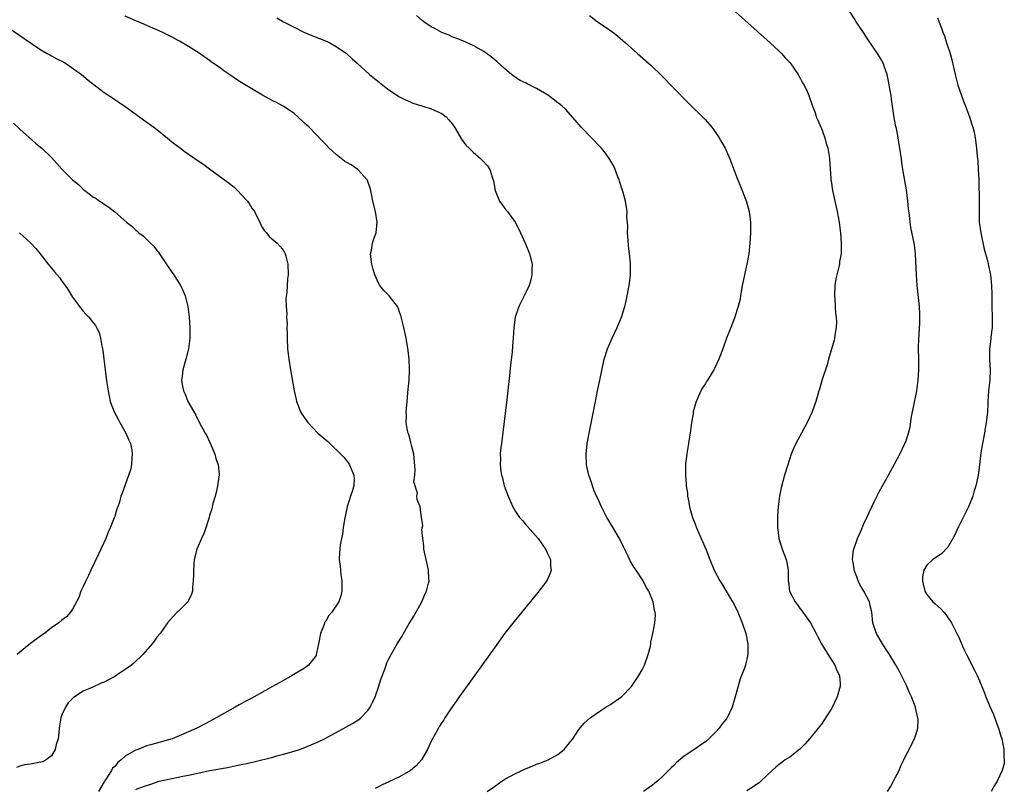
# Model space of a CAD drawing. Units: inches. Extents: x 2619000 to 2622000, y 1473000 to 1476000.
# Drawn here: x 2621719 to 2621906, y 1475542 to 1475687 of the extents above; entities that cross this region are included whole.
import ezdxf

# ---------------------------------------------------------------- set-up
doc = ezdxf.new("R2010")
doc.units = ezdxf.units.IN
doc.header["$MEASUREMENT"] = 0
doc.layers.add('LD26191473_10ft', color=254, linetype='Continuous')

msp = doc.modelspace()

# ---------------------------------------------------------------- linework, layer by layer
at = {"layer": 'LD26191473_10ft'}
for points, elevation in [([(2621851.66, 1475691.66), (2621860.06, 1475684.06), (2621861.27, 1475683), (2621863, 1475681.42), (2621863.43, 1475681), (2621864.15, 1475680.15), (2621865, 1475679.26), (2621865.22, 1475679), (2621865.77, 1475678.23), (2621866.61, 1475677), (2621866.73, 1475676.73), (2621867, 1475676.31), (2621867.43, 1475675.43), (2621867.73, 1475675), (2621868.35, 1475673.65), (2621868.62, 1475673), (2621869.31, 1475671), (2621869.8, 1475669.8), (2621870.03, 1475669), (2621870.36, 1475668.36), (2621870.89, 1475667), (2621871, 1475666.76), (2621871.65, 1475665), (2621871.94, 1475663.94), (2621872.23, 1475663), (2621872.49, 1475661.51), (2621872.55, 1475661), (2621872.79, 1475657.21), (2621872.82, 1475657), (2621872.85, 1475656.85), (2621873.13, 1475655), (2621874, 1475651), (2621874.36, 1475649), (2621874.44, 1475648.44), (2621874.62, 1475647), (2621874.77, 1475645), (2621874.75, 1475643), (2621874.47, 1475641.53), (2621874.42, 1475641), (2621874.28, 1475640.28), (2621873.91, 1475639), (2621873.74, 1475638.26), (2621873.55, 1475637), (2621873.48, 1475635), (2621873.55, 1475634.45), (2621873.69, 1475631.69), (2621873.83, 1475631), (2621873.9, 1475630.1), (2621873.83, 1475629), (2621873.55, 1475627.55), (2621873.49, 1475627), (2621873.4, 1475626.6), (2621872.36, 1475623), (2621872.07, 1475621.93), (2621871.17, 1475619.17), (2621870.64, 1475617.35), (2621870.52, 1475617), (2621870.3, 1475616.3), (2621869.94, 1475615), (2621869.23, 1475613), (2621868.31, 1475611), (2621867.84, 1475610.16), (2621867.25, 1475609), (2621866.18, 1475607), (2621865.79, 1475606.21), (2621865.3, 1475605), (2621864.63, 1475603), (2621864.04, 1475601), (2621863.39, 1475598.61), (2621863.05, 1475597), (2621862.78, 1475595), (2621862.67, 1475593.33), (2621862.66, 1475593), (2621862.68, 1475591), (2621862.73, 1475590.73), (2621862.96, 1475589), (2621863.44, 1475587.44), (2621863.56, 1475587), (2621864.31, 1475585), (2621864.45, 1475584.45), (2621864.7, 1475583), (2621864.68, 1475581.32), (2621864.72, 1475581), (2621864.77, 1475580.77), (2621864.96, 1475579), (2621866.01, 1475577), (2621866.45, 1475576.45), (2621867, 1475575.67), (2621867.31, 1475575.31), (2621867.51, 1475575), (2621868.92, 1475573), (2621870.02, 1475571), (2621870.34, 1475570.34), (2621871.02, 1475569), (2621871.76, 1475567.76), (2621873.56, 1475565), (2621873.96, 1475563.96), (2621874.45, 1475563), (2621874.58, 1475561.42), (2621874.59, 1475561), (2621874.01, 1475559), (2621873, 1475556.84), (2621871.5, 1475554.5), (2621871, 1475553.82), (2621870.37, 1475553), (2621868.74, 1475551), (2621867.93, 1475550.07), (2621866.94, 1475549.06), (2621865, 1475547.56), (2621864.16, 1475547), (2621863.48, 1475546.52), (2621863, 1475546.13), (2621862.36, 1475545.64), (2621861.66, 1475545), (2621859.55, 1475543), (2621859.25, 1475542.75), (2621858.09, 1475541.91), (2621856.86, 1475541.14)], 9890), ([(2621741, 1475541.42), (2621741.73, 1475541.73), (2621743, 1475542.17), (2621743.64, 1475542.36), (2621745.41, 1475543), (2621749, 1475543.71), (2621749.9, 1475543.9), (2621751, 1475544.11), (2621752.43, 1475544.43), (2621753, 1475544.54), (2621755.03, 1475545), (2621758.4, 1475545.6), (2621760.08, 1475545.92), (2621761, 1475546.13), (2621761.73, 1475546.27), (2621763.36, 1475546.64), (2621767, 1475547.55), (2621767.77, 1475547.77), (2621769, 1475548.09), (2621771, 1475548.67), (2621772.06, 1475549), (2621772.73, 1475549.27), (2621775.55, 1475550.45), (2621776.77, 1475551), (2621780.81, 1475553.19), (2621782.08, 1475553.92), (2621783.3, 1475554.7), (2621783.65, 1475555), (2621785, 1475556.38), (2621785.42, 1475557), (2621785.97, 1475558.03), (2621786.36, 1475559), (2621787, 1475560.79), (2621787.53, 1475562.47), (2621788.19, 1475564.19), (2621788.45, 1475565), (2621788.6, 1475565.4), (2621789, 1475566.15), (2621789.42, 1475567), (2621789.99, 1475567.99), (2621790.58, 1475569), (2621791.51, 1475570.49), (2621791.78, 1475571), (2621792.86, 1475572.86), (2621793.73, 1475574.27), (2621795.23, 1475577), (2621795.75, 1475578.25), (2621796.13, 1475579), (2621796.52, 1475580.52), (2621796.6, 1475581), (2621796.56, 1475581.44), (2621796.5, 1475583), (2621796.03, 1475585), (2621795.63, 1475587), (2621795.59, 1475587.59), (2621795.42, 1475589), (2621795.26, 1475590.74), (2621795.31, 1475591), (2621795.45, 1475591.45), (2621795.18, 1475593), (2621795, 1475594.43), (2621794.9, 1475595), (2621794.37, 1475596.37), (2621794.31, 1475597), (2621794.4, 1475597.6), (2621793.74, 1475599.74), (2621793.89, 1475601), (2621793.97, 1475602.03), (2621793.7, 1475605), (2621793.27, 1475606.73), (2621793.18, 1475607.18), (2621793, 1475607.77), (2621792.75, 1475608.75), (2621792.65, 1475609), (2621792.54, 1475609.46), (2621792.29, 1475611), (2621792.3, 1475612.3), (2621792.27, 1475613), (2621792.32, 1475613.68), (2621792.44, 1475615), (2621792.61, 1475616.61), (2621792.65, 1475617.35), (2621792.81, 1475619), (2621792.89, 1475620.89), (2621792.87, 1475621.13), (2621792.84, 1475623), (2621792.67, 1475624.67), (2621792.27, 1475627), (2621791.84, 1475629), (2621791.27, 1475631.27), (2621791, 1475631.95), (2621790.73, 1475632.73), (2621790.6, 1475633), (2621789.03, 1475635), (2621788.04, 1475636.04), (2621787.29, 1475637), (2621787, 1475637.44), (2621786.33, 1475639), (2621786.01, 1475640.01), (2621785.75, 1475641), (2621785.57, 1475642.43), (2621785.53, 1475643), (2621785.7, 1475643.7), (2621785.89, 1475645), (2621786.14, 1475645.86), (2621786.58, 1475647), (2621786.78, 1475649), (2621786.42, 1475651), (2621785.95, 1475653), (2621785.54, 1475655), (2621785.42, 1475655.42), (2621784.92, 1475656.92), (2621784.88, 1475657), (2621783.11, 1475659), (2621781.84, 1475659.84), (2621781, 1475660.33), (2621780.59, 1475660.59), (2621779, 1475661.82), (2621777.66, 1475663), (2621777, 1475663.74), (2621776.37, 1475664.37), (2621775, 1475665.84), (2621773.86, 1475667), (2621773.4, 1475667.4), (2621773, 1475667.8), (2621771.72, 1475669), (2621771, 1475669.6), (2621770.19, 1475670.19), (2621768.94, 1475671), (2621767.68, 1475671.68), (2621767, 1475671.99), (2621765, 1475673.1), (2621763, 1475674.25), (2621761.29, 1475675.29), (2621761, 1475675.49), (2621760.06, 1475676.06), (2621759, 1475676.83), (2621757.72, 1475677.72), (2621757, 1475678.24), (2621755.36, 1475679.36), (2621755, 1475679.64), (2621753, 1475681.03), (2621751, 1475682.33), (2621749.3, 1475683.3), (2621749, 1475683.45), (2621748, 1475684), (2621745.98, 1475685), (2621745, 1475685.44), (2621744.24, 1475685.76), (2621742.52, 1475686.52), (2621741, 1475687.17), (2621739, 1475688.08)], 9850), ([(2621767.73, 1475687.73), (2621769.02, 1475687), (2621771, 1475685.95), (2621772.84, 1475685), (2621774.38, 1475684.38), (2621775, 1475684.14), (2621775.84, 1475683.84), (2621777.27, 1475683.27), (2621777.81, 1475683), (2621779, 1475682.34), (2621780.93, 1475681), (2621782, 1475680), (2621783, 1475679.14), (2621785.3, 1475677), (2621786.23, 1475676.23), (2621787.87, 1475675), (2621789, 1475674.11), (2621791, 1475672.79), (2621792.17, 1475672.17), (2621793, 1475671.82), (2621793.54, 1475671.54), (2621795, 1475671.13), (2621795.09, 1475671.09), (2621795.43, 1475671), (2621797, 1475670.51), (2621799, 1475669.62), (2621799.82, 1475669), (2621800.38, 1475668.38), (2621801, 1475667.64), (2621801.44, 1475667), (2621802.08, 1475665.92), (2621802.73, 1475664.73), (2621803.61, 1475663.61), (2621804.22, 1475663), (2621805, 1475662.27), (2621806.44, 1475661), (2621806.72, 1475660.72), (2621807.66, 1475659.66), (2621808.11, 1475659), (2621808.63, 1475657.37), (2621808.78, 1475657), (2621808.82, 1475656.82), (2621809.13, 1475655), (2621809.98, 1475653), (2621810.39, 1475652.39), (2621811, 1475651.56), (2621811.46, 1475651), (2621812.94, 1475649), (2621813.65, 1475647.65), (2621814.83, 1475645), (2621815.48, 1475643.48), (2621815.66, 1475643), (2621816.13, 1475641), (2621816.1, 1475640.1), (2621816.12, 1475639), (2621815.92, 1475638.08), (2621815.6, 1475637), (2621815, 1475635.8), (2621814.63, 1475635), (2621813.62, 1475633), (2621812.94, 1475631), (2621812.69, 1475629), (2621812.58, 1475627), (2621812.43, 1475625.57), (2621812.37, 1475624.37), (2621812.08, 1475621.92), (2621811.89, 1475619.89), (2621811.37, 1475615.37), (2621810.32, 1475607), (2621810.18, 1475605.82), (2621810.11, 1475605), (2621810.13, 1475604.13), (2621810.09, 1475603), (2621810.22, 1475601.78), (2621810.35, 1475601), (2621810.51, 1475600.51), (2621810.86, 1475599), (2621811.6, 1475597), (2621812.52, 1475595), (2621813, 1475594.11), (2621813.78, 1475593), (2621814.36, 1475592.36), (2621815, 1475591.54), (2621815.28, 1475591.28), (2621817.29, 1475589), (2621818.02, 1475588.02), (2621818.7, 1475587), (2621819, 1475586.31), (2621819.61, 1475585), (2621819.66, 1475583.66), (2621819.74, 1475583), (2621819.56, 1475582.44), (2621818.94, 1475581), (2621817.26, 1475578.74), (2621812.74, 1475573.26), (2621811, 1475571.02), (2621809, 1475568.27), (2621803, 1475559.95), (2621802.33, 1475559), (2621801.8, 1475558.2), (2621801, 1475557.1), (2621799.61, 1475555), (2621799.38, 1475554.62), (2621799, 1475554.08), (2621798.61, 1475553.39), (2621798.37, 1475553), (2621797, 1475550.54), (2621796.33, 1475549), (2621795.15, 1475547), (2621794.14, 1475545.86), (2621793.09, 1475545), (2621791, 1475543.82), (2621789, 1475542.85), (2621787.73, 1475542.27), (2621787, 1475541.89), (2621786.39, 1475541.61)], 9860), ([(2621807.63, 1475541), (2621809, 1475542), (2621810.41, 1475543), (2621811, 1475543.36), (2621813, 1475544.46), (2621815, 1475545.4), (2621816.17, 1475545.83), (2621817, 1475546.19), (2621817.62, 1475546.38), (2621819.19, 1475547), (2621821, 1475548.06), (2621822.22, 1475549), (2621823.46, 1475550.54), (2621823.88, 1475551), (2621825, 1475552.75), (2621826.01, 1475553.99), (2621827.16, 1475555), (2621829, 1475556.28), (2621830.1, 1475557), (2621831, 1475557.54), (2621833, 1475558.89), (2621833.13, 1475559), (2621835, 1475560.96), (2621836.4, 1475563), (2621837, 1475564.08), (2621837.46, 1475565), (2621838.18, 1475567), (2621838.58, 1475568.58), (2621838.66, 1475569), (2621838.69, 1475569.31), (2621839.07, 1475571), (2621839.43, 1475573), (2621839.53, 1475574.47), (2621839.5, 1475575), (2621839.36, 1475575.36), (2621839.1, 1475577), (2621838.29, 1475579), (2621837.8, 1475579.8), (2621837.23, 1475581), (2621835.86, 1475583), (2621835.49, 1475583.49), (2621834.77, 1475584.77), (2621834.34, 1475585.66), (2621833.45, 1475587.45), (2621832.71, 1475589), (2621831.55, 1475591), (2621831, 1475591.87), (2621830.58, 1475592.58), (2621830.34, 1475593), (2621829.29, 1475595), (2621828.61, 1475596.61), (2621828.39, 1475597), (2621827.94, 1475598.06), (2621827.58, 1475599), (2621827.46, 1475599.46), (2621826.91, 1475601), (2621826.47, 1475603), (2621826.41, 1475605), (2621826.62, 1475607), (2621826.96, 1475609), (2621828.14, 1475615), (2621828.55, 1475617), (2621829, 1475619.04), (2621829.84, 1475623), (2621830.45, 1475625), (2621831.34, 1475627), (2621832.3, 1475629), (2621833.09, 1475631), (2621833.71, 1475633), (2621833.97, 1475634.03), (2621834.2, 1475635), (2621834.64, 1475637.36), (2621834.8, 1475639), (2621834.78, 1475640.78), (2621834.8, 1475641.2), (2621834.64, 1475643), (2621834.45, 1475644.46), (2621834.35, 1475645.65), (2621834.25, 1475647), (2621834.28, 1475648.28), (2621834.14, 1475649.86), (2621834.16, 1475651), (2621833.83, 1475653), (2621833.39, 1475654.61), (2621832.74, 1475656.74), (2621832.65, 1475657), (2621832.4, 1475657.6), (2621831.9, 1475659), (2621831.62, 1475659.62), (2621830.9, 1475660.9), (2621830.05, 1475662.05), (2621829.32, 1475663), (2621829, 1475663.37), (2621827.41, 1475665), (2621825.42, 1475667), (2621824.31, 1475668.31), (2621822.45, 1475670.45), (2621821.86, 1475671), (2621821.39, 1475671.39), (2621821, 1475671.65), (2621819.26, 1475673), (2621817, 1475674.34), (2621815.7, 1475675), (2621815.22, 1475675.22), (2621815, 1475675.35), (2621813.89, 1475675.89), (2621813, 1475676.43), (2621812.21, 1475677), (2621811, 1475678.07), (2621809.49, 1475679.49), (2621808.38, 1475680.38), (2621807, 1475681.34), (2621805, 1475682.48), (2621803, 1475683.38), (2621801.85, 1475683.85), (2621801, 1475684.13), (2621800.43, 1475684.43), (2621799, 1475684.97), (2621797.7, 1475685.7), (2621797, 1475686.02), (2621795.6, 1475687), (2621795.27, 1475687.27), (2621794.21, 1475688.21)], 9870), ([(2621827, 1475688.17), (2621828.58, 1475687), (2621830.03, 1475686.03), (2621831.45, 1475685), (2621832.31, 1475684.31), (2621833.85, 1475683), (2621835, 1475681.97), (2621836.16, 1475681), (2621838.72, 1475678.72), (2621840.74, 1475676.74), (2621843, 1475674.4), (2621845.68, 1475671.68), (2621849, 1475668.41), (2621850.2, 1475667), (2621851, 1475665.93), (2621851.62, 1475665), (2621852.1, 1475664.1), (2621852.73, 1475663), (2621853.43, 1475661.43), (2621853.64, 1475661), (2621854, 1475660), (2621854.43, 1475659), (2621855, 1475657.45), (2621855.98, 1475655), (2621856.82, 1475652.82), (2621857.32, 1475651), (2621857.57, 1475649), (2621857.56, 1475647), (2621857.43, 1475645), (2621857.25, 1475643), (2621856.89, 1475641), (2621856.41, 1475639), (2621856.18, 1475637.82), (2621856.01, 1475637), (2621855.79, 1475635.79), (2621855.68, 1475635), (2621855.58, 1475634.42), (2621855.24, 1475633), (2621855, 1475632.22), (2621854.59, 1475631), (2621853.81, 1475629), (2621853, 1475627), (2621852.31, 1475625), (2621851.56, 1475623), (2621850.75, 1475621.25), (2621850.61, 1475621), (2621849.39, 1475619), (2621849.23, 1475618.77), (2621849, 1475618.37), (2621848.45, 1475617.55), (2621848.16, 1475617), (2621847.53, 1475615.53), (2621847.18, 1475614.82), (2621846.69, 1475613), (2621846.66, 1475612.66), (2621846.35, 1475611), (2621846.1, 1475609), (2621845.91, 1475607.91), (2621845.81, 1475607), (2621845.53, 1475605.53), (2621845.48, 1475605), (2621845.25, 1475603.25), (2621845.24, 1475603), (2621845.22, 1475601), (2621845.36, 1475599.36), (2621845.38, 1475599), (2621845.59, 1475597.59), (2621845.63, 1475597), (2621845.89, 1475595.89), (2621846, 1475595), (2621846.37, 1475593.63), (2621846.57, 1475593), (2621847, 1475591.91), (2621847.34, 1475591), (2621848.23, 1475589), (2621849.13, 1475586.87), (2621849.83, 1475585), (2621850.67, 1475583), (2621851.73, 1475581), (2621852.24, 1475580.24), (2621852.96, 1475579), (2621854.16, 1475577), (2621854.46, 1475576.46), (2621855.18, 1475575), (2621855.99, 1475573), (2621856.66, 1475571), (2621857.06, 1475569), (2621857.06, 1475567), (2621856.59, 1475565), (2621856.4, 1475564.4), (2621855.63, 1475562.37), (2621855.23, 1475561), (2621855, 1475560.09), (2621854.68, 1475559), (2621854.51, 1475558.51), (2621854.06, 1475557), (2621853.15, 1475555), (2621853.08, 1475554.92), (2621853, 1475554.8), (2621852.16, 1475553.84), (2621851.63, 1475553), (2621851, 1475552.31), (2621849.64, 1475551), (2621849, 1475550.44), (2621848.13, 1475549.87), (2621847, 1475549.05), (2621845, 1475547.7), (2621843.5, 1475546.5), (2621843, 1475545.95), (2621842.5, 1475545.5), (2621842.04, 1475545), (2621841, 1475543.96), (2621839.94, 1475543), (2621839.39, 1475542.61), (2621839, 1475542.23), (2621837.28, 1475541)], 9880), ([(2621883.52, 1475541), (2621884.09, 1475541.91), (2621884.7, 1475543), (2621885, 1475543.64), (2621885.76, 1475545), (2621886.1, 1475545.9), (2621886.66, 1475547), (2621887, 1475547.86), (2621887.64, 1475549), (2621888.08, 1475549.92), (2621888.67, 1475551), (2621889, 1475551.94), (2621889.29, 1475553), (2621889.35, 1475554.65), (2621889.29, 1475555), (2621889.21, 1475555.21), (2621889, 1475556.35), (2621888.86, 1475556.86), (2621888.86, 1475557), (2621888.8, 1475557.2), (2621888.09, 1475559), (2621887.72, 1475559.72), (2621887.19, 1475561), (2621886.2, 1475563), (2621885.79, 1475563.79), (2621885.09, 1475565.09), (2621883.92, 1475567), (2621883.55, 1475567.55), (2621882.62, 1475569), (2621881.44, 1475571), (2621881.3, 1475571.3), (2621880.77, 1475573), (2621880.56, 1475575), (2621880.24, 1475576.24), (2621880.1, 1475577), (2621879.04, 1475579.04), (2621878.3, 1475580.3), (2621877.97, 1475581), (2621877.74, 1475581.74), (2621877.24, 1475583), (2621877.23, 1475583.23), (2621877, 1475584.52), (2621876.92, 1475585), (2621876.92, 1475585.08), (2621877.12, 1475586.88), (2621877.15, 1475587), (2621877.88, 1475589), (2621878.55, 1475590.55), (2621879, 1475591.66), (2621879.64, 1475593), (2621880.04, 1475593.96), (2621880.55, 1475595), (2621881, 1475595.98), (2621882.04, 1475597.96), (2621883.72, 1475601), (2621885, 1475603.36), (2621885.86, 1475605), (2621886.85, 1475607), (2621887, 1475607.36), (2621887.53, 1475609), (2621887.84, 1475610.16), (2621888.12, 1475612.12), (2621888.4, 1475613.6), (2621889.08, 1475617), (2621889.35, 1475619), (2621889.47, 1475621), (2621889.48, 1475623), (2621889.45, 1475625), (2621889.49, 1475627), (2621889.54, 1475627.54), (2621889.61, 1475629), (2621889.67, 1475629.67), (2621889.69, 1475631), (2621889.67, 1475631.67), (2621889.59, 1475633), (2621889.16, 1475637), (2621889.01, 1475639.01), (2621888.86, 1475643), (2621888.67, 1475644.67), (2621888.62, 1475645), (2621887.98, 1475647.98), (2621887.81, 1475649), (2621887.7, 1475650.3), (2621887.55, 1475651.55), (2621887.42, 1475653), (2621887.12, 1475655.12), (2621886.47, 1475659), (2621886.29, 1475660.29), (2621886.17, 1475661), (2621885.89, 1475663), (2621885.75, 1475663.75), (2621885.56, 1475665), (2621885.22, 1475666.78), (2621885.13, 1475667.13), (2621884.81, 1475668.81), (2621884.49, 1475671), (2621884.28, 1475672.28), (2621884.21, 1475673), (2621884.06, 1475673.94), (2621883.73, 1475675.73), (2621883.45, 1475677), (2621883, 1475678.38), (2621882.78, 1475679), (2621882.15, 1475680.16), (2621881.64, 1475681), (2621879.77, 1475683.77), (2621879, 1475684.96), (2621878.16, 1475686.16), (2621877.59, 1475687), (2621877.38, 1475687.38), (2621876.36, 1475689)], 9900), ([(2621893, 1475687.77), (2621893.24, 1475687.24), (2621893.81, 1475685.81), (2621894.06, 1475685), (2621894.32, 1475684.32), (2621894.73, 1475683), (2621895.4, 1475681), (2621895.77, 1475679.77), (2621896.35, 1475677), (2621896.87, 1475675), (2621897.58, 1475673), (2621897.96, 1475671.96), (2621898.35, 1475671), (2621899.09, 1475669), (2621899.53, 1475667.53), (2621899.72, 1475667), (2621899.96, 1475666.04), (2621900.17, 1475665), (2621900.43, 1475663), (2621900.54, 1475661.46), (2621900.66, 1475660.66), (2621900.76, 1475659), (2621900.83, 1475657.17), (2621900.85, 1475656.85), (2621900.91, 1475653), (2621900.9, 1475651), (2621900.95, 1475649), (2621901.22, 1475647), (2621901.9, 1475643.9), (2621902.54, 1475641.46), (2621902.69, 1475640.69), (2621903.07, 1475639), (2621903.29, 1475637), (2621903.31, 1475635.31), (2621903.34, 1475634.66), (2621903.34, 1475633), (2621903.41, 1475631), (2621903.4, 1475630.6), (2621903.37, 1475629), (2621903.16, 1475627.16), (2621903.14, 1475626.86), (2621902.91, 1475624.91), (2621902.89, 1475622.89), (2621903, 1475621), (2621902.96, 1475619), (2621902.71, 1475617), (2621902.55, 1475615), (2621902.55, 1475614.55), (2621902.48, 1475613), (2621902.44, 1475612.44), (2621902.28, 1475611), (2621902.07, 1475609.93), (2621901.92, 1475609), (2621901.53, 1475607), (2621901.24, 1475605.24), (2621900.99, 1475603), (2621900.76, 1475601), (2621900.7, 1475600.7), (2621900.32, 1475599), (2621899.99, 1475598.01), (2621899.7, 1475597), (2621898.89, 1475595), (2621898.25, 1475593.75), (2621897, 1475591.22), (2621896.89, 1475591), (2621896.33, 1475589.67), (2621895.96, 1475589), (2621895, 1475587.36), (2621893.86, 1475586.14), (2621892.67, 1475585.33), (2621892.11, 1475585), (2621891, 1475583.93), (2621890.43, 1475583), (2621890.21, 1475581.79), (2621890.16, 1475581), (2621890.33, 1475580.33), (2621890.62, 1475579), (2621891, 1475578.38), (2621892.12, 1475577), (2621892.61, 1475576.61), (2621893.66, 1475575.66), (2621894.22, 1475575), (2621894.59, 1475574.59), (2621895, 1475574.02), (2621895.65, 1475573), (2621896.13, 1475572.13), (2621896.72, 1475571), (2621897, 1475570.43), (2621898.04, 1475568.04), (2621898.52, 1475567), (2621900.04, 1475564.04), (2621900.56, 1475563), (2621901, 1475561.98), (2621901.85, 1475559.85), (2621902.17, 1475559), (2621903, 1475557), (2621903.63, 1475555.63), (2621904.34, 1475553.66), (2621904.6, 1475553), (2621905, 1475551.68), (2621905.23, 1475551), (2621905.29, 1475550.71), (2621905.63, 1475549), (2621905.61, 1475547.61), (2621905.69, 1475547), (2621905.65, 1475546.35), (2621905.27, 1475545), (2621904.32, 1475543), (2621903.83, 1475542.17), (2621903.19, 1475541)], 9910), ([(2621717, 1475685.79), (2621719, 1475684.42), (2621719.81, 1475683.81), (2621723, 1475681.7), (2621724.21, 1475681), (2621724.7, 1475680.7), (2621725, 1475680.56), (2621726, 1475680), (2621727.32, 1475679.32), (2621727.87, 1475679), (2621730.71, 1475677), (2621731.94, 1475675.94), (2621735, 1475673.61), (2621736.55, 1475672.55), (2621737, 1475672.28), (2621737.75, 1475671.75), (2621739, 1475670.93), (2621741, 1475669.48), (2621742.43, 1475668.43), (2621744.4, 1475667), (2621745, 1475666.54), (2621747, 1475664.95), (2621748.06, 1475664.06), (2621749.46, 1475663), (2621750.36, 1475662.36), (2621753, 1475660.53), (2621753.92, 1475659.92), (2621755, 1475659.08), (2621758.52, 1475656.52), (2621759, 1475656.14), (2621759.62, 1475655.62), (2621760.27, 1475655), (2621761, 1475654.26), (2621762.15, 1475653), (2621762.51, 1475652.51), (2621763, 1475651.67), (2621763.3, 1475651.3), (2621763.48, 1475651), (2621763.95, 1475650.05), (2621764.49, 1475649), (2621764.64, 1475648.64), (2621765, 1475647.92), (2621765.37, 1475647.37), (2621765.75, 1475647), (2621766.28, 1475646.28), (2621767.82, 1475645), (2621768.36, 1475644.36), (2621769, 1475643.65), (2621769.34, 1475643), (2621769.46, 1475642.54), (2621769.81, 1475641), (2621769.88, 1475639), (2621769.77, 1475638.23), (2621769.65, 1475635.65), (2621769.47, 1475634.53), (2621769.5, 1475633), (2621769.61, 1475631.61), (2621769.58, 1475631), (2621769.67, 1475629.67), (2621769.66, 1475629), (2621769.7, 1475627.7), (2621769.69, 1475627), (2621769.77, 1475625), (2621769.99, 1475623), (2621770.31, 1475621), (2621771.04, 1475617), (2621771.38, 1475615.38), (2621771.48, 1475615), (2621771.79, 1475614.21), (2621772.22, 1475613), (2621772.53, 1475612.53), (2621773, 1475611.87), (2621773.59, 1475611), (2621775.54, 1475609), (2621777, 1475607.69), (2621777.38, 1475607.38), (2621777.79, 1475607), (2621779.9, 1475605), (2621780.42, 1475604.42), (2621781.3, 1475603.3), (2621781.49, 1475603), (2621781.81, 1475602.19), (2621782.34, 1475601), (2621782.39, 1475600.39), (2621782.33, 1475599), (2621782.1, 1475598.1), (2621781.72, 1475597), (2621781.09, 1475595), (2621780.58, 1475592.58), (2621780.34, 1475591), (2621780.19, 1475589.81), (2621780, 1475589), (2621779.75, 1475587.75), (2621779.66, 1475587), (2621779.65, 1475586.35), (2621779.56, 1475585), (2621779.73, 1475583.73), (2621779.79, 1475583), (2621779.89, 1475582.11), (2621780.07, 1475581), (2621780.06, 1475580.06), (2621780.08, 1475579), (2621779.87, 1475578.13), (2621779.52, 1475577), (2621778.18, 1475575), (2621777.62, 1475574.38), (2621777, 1475573.33), (2621776.86, 1475573.14), (2621776.8, 1475573), (2621776.7, 1475572.7), (2621776, 1475571), (2621775.64, 1475569), (2621775.26, 1475567.26), (2621775.23, 1475567), (2621775.17, 1475566.83), (2621775, 1475566.56), (2621773.75, 1475565), (2621773, 1475564.44), (2621770.65, 1475563), (2621769, 1475562.09), (2621768.28, 1475561.72), (2621766.94, 1475560.94), (2621763, 1475558.75), (2621761.86, 1475558.14), (2621761, 1475557.65), (2621760.57, 1475557.43), (2621759.84, 1475557), (2621756.25, 1475555), (2621755, 1475554.32), (2621754.13, 1475553.87), (2621752.56, 1475553), (2621751, 1475552.32), (2621747.86, 1475551), (2621747.19, 1475550.81), (2621744.04, 1475549.96), (2621743, 1475549.66), (2621741.42, 1475549), (2621741, 1475548.87), (2621740.65, 1475548.65), (2621739, 1475547.74), (2621738.22, 1475547), (2621737.53, 1475546.47), (2621737, 1475545.79), (2621736.56, 1475545.44), (2621736.36, 1475545), (2621735.24, 1475543.24), (2621735.07, 1475543), (2621735, 1475542.86), (2621733.92, 1475541)], 9840), ([(2621717.79, 1475667.79), (2621719, 1475666.66), (2621721.98, 1475663.98), (2621723.2, 1475663), (2621725, 1475661.23), (2621727.01, 1475659), (2621729.02, 1475657), (2621730.11, 1475656.11), (2621731, 1475655.27), (2621731.33, 1475655), (2621733, 1475653.75), (2621733.47, 1475653.47), (2621734.09, 1475653), (2621734.66, 1475652.66), (2621735, 1475652.39), (2621735.87, 1475651.87), (2621737, 1475650.93), (2621739.2, 1475649), (2621740.22, 1475648.22), (2621741, 1475647.47), (2621741.27, 1475647.27), (2621741.56, 1475647), (2621742.4, 1475646.4), (2621743.79, 1475645), (2621744.42, 1475644.42), (2621745, 1475643.65), (2621745.3, 1475643.3), (2621745.46, 1475643), (2621747, 1475640.72), (2621747.72, 1475639.72), (2621748.23, 1475639), (2621749, 1475637.67), (2621749.29, 1475637.29), (2621749.47, 1475637), (2621749.95, 1475635.95), (2621750.34, 1475635), (2621750.85, 1475633), (2621751.14, 1475631), (2621751.25, 1475629), (2621751.23, 1475627), (2621750.98, 1475625), (2621750.49, 1475623), (2621749.93, 1475621), (2621749.8, 1475619.79), (2621749.68, 1475619), (2621749.77, 1475618.23), (2621750.02, 1475617), (2621750.36, 1475616.36), (2621750.88, 1475615), (2621752.37, 1475612.37), (2621753.09, 1475610.91), (2621754.12, 1475609), (2621754.45, 1475608.45), (2621755.09, 1475607.09), (2621756.01, 1475605), (2621756.19, 1475604.19), (2621756.62, 1475603), (2621756.79, 1475601.21), (2621756.78, 1475601), (2621756.71, 1475600.71), (2621756.5, 1475599), (2621756.26, 1475597.74), (2621756.03, 1475597), (2621755.63, 1475595.63), (2621755.39, 1475594.61), (2621755, 1475593.38), (2621754.92, 1475593.08), (2621754.82, 1475592.82), (2621754.25, 1475591), (2621753.93, 1475590.07), (2621753.43, 1475589), (2621752.57, 1475587), (2621752.06, 1475585), (2621752, 1475584), (2621751.92, 1475583), (2621751.92, 1475582.08), (2621751.89, 1475581), (2621751.73, 1475579.73), (2621751.72, 1475579), (2621751.57, 1475578.43), (2621751, 1475577.27), (2621750.92, 1475577.08), (2621750.87, 1475577), (2621749, 1475575.18), (2621748.85, 1475575), (2621747.93, 1475574.07), (2621747, 1475573.01), (2621745.59, 1475571), (2621745, 1475570.26), (2621744.49, 1475569.51), (2621744.11, 1475569), (2621742.36, 1475567), (2621740.62, 1475565.38), (2621740.15, 1475565), (2621739, 1475564.16), (2621737.27, 1475563), (2621737, 1475562.83), (2621735.82, 1475562.18), (2621735, 1475561.76), (2621734.45, 1475561.55), (2621732.83, 1475560.83), (2621731, 1475560.07), (2621729.16, 1475558.84), (2621728.19, 1475557.81), (2621727.67, 1475557), (2621727, 1475555.53), (2621726.8, 1475555), (2621726.53, 1475553.47), (2621726.25, 1475551), (2621725.91, 1475549.91), (2621725.71, 1475549), (2621725, 1475547.76), (2621723.98, 1475547), (2621723.33, 1475546.67), (2621723, 1475546.59), (2621721, 1475546.22), (2621719.92, 1475546.08), (2621719, 1475545.8), (2621718.4, 1475545.6)], 9830), ([(2621718.97, 1475646.97), (2621721, 1475645.08), (2621722.01, 1475644.01), (2621722.84, 1475643), (2621724.38, 1475641), (2621724.67, 1475640.67), (2621725, 1475640.25), (2621725.59, 1475639.59), (2621726.51, 1475638.51), (2621727, 1475637.79), (2621727.62, 1475637), (2621728.17, 1475636.17), (2621729, 1475634.77), (2621730.31, 1475633), (2621731, 1475632.13), (2621731.54, 1475631.54), (2621732.07, 1475631), (2621733, 1475629.87), (2621733.37, 1475629.37), (2621733.57, 1475629), (2621734.06, 1475628.06), (2621734.32, 1475627), (2621734.54, 1475625.46), (2621734.74, 1475624.74), (2621734.92, 1475623), (2621735.16, 1475621), (2621735.39, 1475619.39), (2621735.5, 1475618.5), (2621735.73, 1475617), (2621736.16, 1475615), (2621736.92, 1475613), (2621737.66, 1475611.66), (2621737.99, 1475611), (2621739.12, 1475609), (2621739.66, 1475607.66), (2621739.96, 1475607), (2621740.23, 1475605.77), (2621740.33, 1475605), (2621740.22, 1475604.22), (2621740.17, 1475603), (2621739.97, 1475602.03), (2621739, 1475599.16), (2621738.38, 1475597.62), (2621738.18, 1475597), (2621737.88, 1475595.88), (2621737.57, 1475595), (2621737.39, 1475594.61), (2621737, 1475593.18), (2621736.91, 1475592.91), (2621736.15, 1475591), (2621735.77, 1475590.23), (2621735.29, 1475589), (2621733.94, 1475586.06), (2621732.47, 1475583), (2621732.01, 1475581.99), (2621731.51, 1475581), (2621731, 1475579.9), (2621730.6, 1475579), (2621730.17, 1475577.83), (2621729.77, 1475577), (2621729, 1475575.63), (2621728.62, 1475575), (2621727.83, 1475574.17), (2621727, 1475573.54), (2621726.38, 1475573), (2621725, 1475572.06), (2621723.68, 1475571), (2621723, 1475570.54), (2621721, 1475569.09), (2621719, 1475567.46), (2621718.48, 1475567)], 9820)]:
    msp.add_lwpolyline(points, dxfattribs=dict(at, elevation=elevation))

doc.saveas('drawing.dxf')
